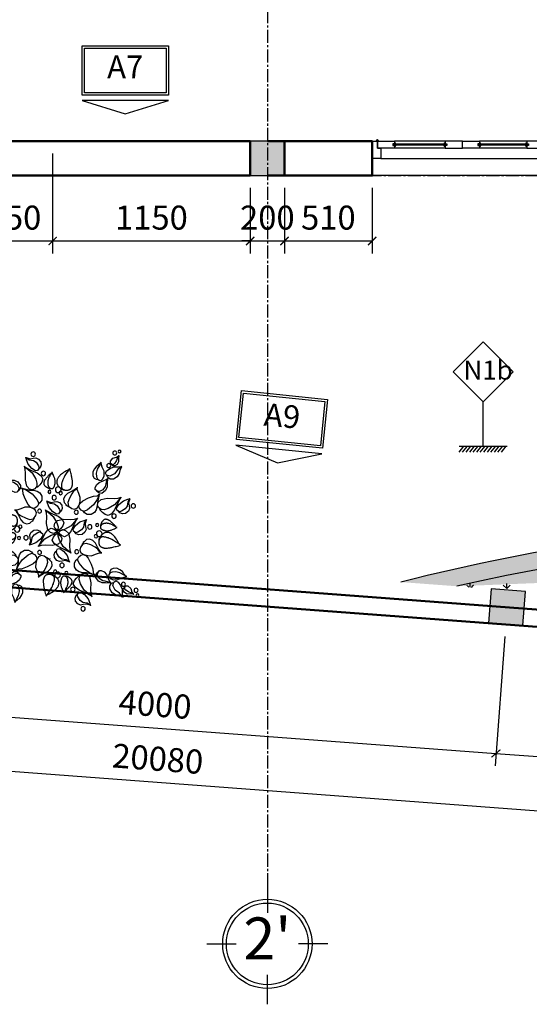
# Model space of a CAD drawing. Units: millimetres. Extents: x 28302 to 429490, y -42820 to 603413.
# Drawn here: x 234492 to 237459, y 549745 to 555483 of the extents above; entities that cross this region are included whole.
import ezdxf
from ezdxf.enums import TextEntityAlignment as Align

# ---------------------------------------------------------------- set-up
doc = ezdxf.new("R2010")
doc.units = ezdxf.units.MM
doc.linetypes.add('CENTER2', pattern=[28.575000000000003, 19.05, -3.175, 3.175, -3.175])
for name, color, linetype in [('02', 7, 'Continuous'), ('1', 1, 'Continuous'), ('1.5', 1, 'Continuous'), ('3..0', 7, 'Continuous'), ('cay', 96, 'Continuous'), ('cot', 1, 'Continuous'), ('DIM', 251, 'Continuous'), ('HATCH-0.05', 251, 'Continuous'), ('KH', 255, 'Continuous'), ('KH-CHUAN-1', 7, 'Continuous'), ('TREE1', 96, 'Continuous'), ('truc', 8, 'CENTER2')]:
    doc.layers.add(name, color=color, linetype=linetype)
doc.layers.add('3', color=41, linetype='Continuous', lineweight=25)
doc.layers.add('TUONG', color=6, linetype='Continuous', lineweight=50)
doc.styles.add('250', font='VHELVCN0.TTF', dxfattribs={"height": 250})
doc.styles.add('A', font='VHELVCB.TTF', dxfattribs={"height": 500})
doc.styles.add('txtdim', font='simplex.shx', dxfattribs={"width": 0.7})
doc.dimstyles.new('NHODIM-1-50', dxfattribs={"dimscale": 400, "dimtxt": 0.25, "dimasz": 0.12, "dimexe": 0.18, "dimexo": 0.18, "dimgap": 0.12, "dimtad": 1, "dimdec": 0, "dimtxsty": 'txtdim', "dimblk": 'ARCHTICK', "dimcen": 2.5, "dimclrd": 256, "dimclre": 256, "dimclrt": 3, "dimadec": 0, "dimazin": 0, "dimtfac": 1, "dimtdec": 0, "dimtix": 1, "dimtmove": 2, "dimatfit": 3, "dimldrblk": 'CLOSEDBLANK', "dimfxl": 1, "dimarcsym": 0})

# ---------------------------------------------------------------- blocks, each defined once
blk = doc.blocks.new('CS-2000')
at = {"color": 2}
for p, q in [((0, 2000), (-100, 2000)), ((-100, 2000), (-100, 1970)), ((-60, 1970), (-100, 1970)), ((-100, 1970), (-100, 1870)), ((-100, 1970), (-60, 1970)), ((-60, 1870), (-60, 1970)), ((-60, 1970), (-60, 1950)), ((0, 1950), (0, 2000)), ((-60, 1950), (0, 1950)), ((-100, 1870), (-85, 1870)), ((-85, 1870), (-85, 1880)), ((-85, 1880), (-75, 1880)), ((-75, 1880), (-75, 1870)), ((-75, 1870), (-60, 1870)), ((-100, 1475), (-100, 1575)), ((-100, 1575), (-85, 1575)), ((-85, 1575), (-85, 1565)), ((-85, 1565), (-75, 1565)), ((-75, 1575), (-60, 1575)), ((-75, 1565), (-75, 1575)), ((-60, 1575), (-60, 1475)), ((-60, 1475), (-100, 1475)), ((-60, 1475), (-100, 1475)), ((-100, 1475), (-100, 1375)), ((-60, 1375), (-60, 1475)), ((-85, 1375), (-85, 1385)), ((-85, 1385), (-75, 1385)), ((-75, 1385), (-75, 1375)), ((-100, 1375), (-85, 1375)), ((-75, 1375), (-60, 1375)), ((-100, 1000), (-100, 1100)), ((-100, 1100), (-85, 1100)), ((-85, 1100), (-85, 1090)), ((-75, 1100), (-60, 1100)), ((-75, 1090), (-75, 1100)), ((-60, 1100), (-60, 1000)), ((-85, 1090), (-75, 1090)), ((-60, 1000), (-100, 1000)), ((-100, 1000), (-100, 900)), ((-60, 1000), (-100, 1000)), ((-60, 900), (-60, 1000)), ((-100, 900), (-85, 900)), ((-85, 900), (-85, 910)), ((-85, 910), (-75, 910)), ((-75, 910), (-75, 900)), ((-75, 900), (-60, 900)), ((-100, 525), (-100, 625)), ((-100, 625), (-85, 625)), ((-85, 625), (-85, 615)), ((-85, 615), (-75, 615)), ((-75, 625), (-60, 625)), ((-75, 615), (-75, 625)), ((-60, 625), (-60, 525)), ((-60, 525), (-100, 525)), ((-100, 525), (-100, 425)), ((-60, 525), (-100, 525)), ((-60, 425), (-60, 525)), ((-100, 425), (-85, 425)), ((-85, 425), (-85, 435)), ((-85, 435), (-75, 435)), ((-75, 435), (-75, 425)), ((-75, 425), (-60, 425)), ((-100, 30), (-100, 130)), ((-100, 130), (-85, 130)), ((-85, 130), (-85, 120)), ((-85, 120), (-75, 120)), ((-75, 130), (-60, 130)), ((-75, 120), (-75, 130)), ((-60, 130), (-60, 30)), ((-60, 30), (-100, 30)), ((-100, 30), (-60, 30)), ((-100, 0), (-100, 30)), ((0, 0), (-100, 0)), ((-60, 30), (-60, 50)), ((-60, 50), (0, 50)), ((0, 50), (0, 0))]:
    blk.add_line(p, q, dxfattribs=at)
for p, q in [((0, 50), (0, 1950)), ((-100, 1575), (-100, 1870)), ((-82.5, 1565), (-82.5, 1880)), ((-80, 1565), (-80, 1880)), ((-77.5, 1565), (-77.5, 1880)), ((-60, 1575), (-60, 1870)), ((-82.5, 1090), (-82.5, 1385)), ((-80, 1090), (-80, 1385)), ((-77.5, 1090), (-77.5, 1385)), ((-100, 1100), (-100, 1375)), ((-60, 1100), (-60, 1375)), ((-100, 900), (-100, 625)), ((-82.5, 910), (-82.5, 615)), ((-80, 910), (-80, 615)), ((-77.5, 910), (-77.5, 615)), ((-60, 900), (-60, 625)), ((-100, 425), (-100, 130)), ((-82.5, 435), (-82.5, 120)), ((-80, 435), (-80, 120)), ((-77.5, 435), (-77.5, 120)), ((-60, 425), (-60, 130))]:
    blk.add_line(p, q)
for centre in [(-105, 1970), (-105, 30)]:
    blk.add_circle(centre, 5)
for centre, start, end in [((-82.97356416896218, 1870.924766213982), 186.4342288830806, 273.2897950868769), ((-77.02643583109602, 1870.924766213982), 266.7102049131231, 353.5657711169194), ((-82.97356416890398, 1574.075233786018), 86.71020491312306, 173.5657711169194), ((-77.02643583103782, 1574.075233786018), 6.434228883080573, 93.28979508687694), ((-82.97356416896218, 1375.924766213982), 186.4342288830806, 273.2897950868769), ((-77.02643583109602, 1375.924766213982), 266.7102049131231, 353.5657711169194), ((-82.97356416890398, 1099.075233786018), 86.71020491312306, 173.5657711169194), ((-77.02643583103782, 1099.075233786018), 6.434228883080573, 93.28979508687694), ((-82.97356416890398, 900.9247662139824), 186.4342288830806, 273.2897950868769), ((-77.02643583103782, 900.9247662139824), 266.7102049131231, 353.5657711169194), ((-82.97356416896218, 624.0752337860176), 86.71020491312306, 173.5657711169194), ((-77.02643583109602, 624.0752337860176), 6.434228883080573, 93.28979508687694), ((-82.97356416890398, 425.9247662139824), 186.4342288830806, 273.2897950868769), ((-77.02643583103782, 425.9247662139824), 266.7102049131231, 353.5657711169194), ((-82.97356416896218, 129.0752337860176), 86.71020491312306, 173.5657711169194), ((-77.02643583109602, 129.0752337860176), 6.434228883080573, 93.28979508687694)]:
    blk.add_arc(centre, 8.252229096188765, start, end, dxfattribs=at)
blk = doc.blocks.new('LA')
at = {"color": 0, "linetype": 'ByBlock'}
blk.add_line((-295.0303875762547, 279.7135472308073), (-290.326620872067, 275.0138039187223), dxfattribs=at)
for points in [[(-44.63157803973445, 350.1313490029715), (-70.54868558177986, 502.2726876552624), (-125.6232362515948, 599.384522255481), (-169.358781260853, 646.3215143595007), (-209.8546103675108, 667.3624682306254), (-260.069587183425, 659.2699562825728), (-289.2264106280709, 639.8475048009132), (-302.185274241383, 594.5285922804615), (-287.6065526767707, 536.2616606428346), (-216.3340421741668, 471.5207194473478), (-125.6232362515948, 421.3462997570459), (-75.40825943568052, 385.7388243800087), (-43.01172008843423, 350.1313490029715)], [(-47.87129394379008, 367.9352980951662), (-41.39186213713401, 476.3762266157428), (-30.05347616115614, 568.6325540468388), (-39.77200418583379, 641.4660071911057), (-70.54868558177986, 693.258929270145), (-119.1438044449387, 701.3514412181976), (-167.7389233095528, 696.495934049075), (-216.3340421741668, 680.3104873470729), (-232.5320020055005, 667.3624682306254)], [(81.71548313268431, 299.9569293133973), (78.47576723008387, 361.4608657299541), (102.7730168193739, 422.9652249531355), (97.91344296401803, 473.1392218368128), (68.75661951937218, 533.0246558639046), (46.07922788138239, 555.6841121237667), (2.343682872124191, 555.6841121237667), (-18.71447049914423, 529.787651084247), (-15.47475459654379, 463.4282074992952), (13.68206884810206, 382.5018196010788), (59.03747181011568, 329.0903951325745), (84.95519903528475, 298.3384269239323)], [(83.33534108398453, 308.0498640673468), (96.29358501271781, 367.9352980951662), (127.0702664086639, 401.9242710820108), (154.6078515865884, 435.913244069583), (159.4674254419442, 479.6132313946728), (140.029130021976, 529.787651084247), (102.7730168193739, 558.9211169034243), (59.03747181011568, 568.6325540468388), (28.26079041271441, 555.6841121237667)], [(-735.4955787022409, -31.20697014133475), (-740.906198325094, -12.28919051541743), (-745.7068156183159, 4.542279663604859), (-749.9317365910902, 19.49011158971553), (-753.6152672496901, 32.75697645398759), (-756.7917136047545, 44.54554545113206), (-759.4953816625566, 55.05848977367714), (-761.7605774322801, 64.49848061487864), (-763.6216069231086, 73.06818916726479), (-765.1092952533436, 80.94991994179873), (-766.240543980668, 88.24451071881776), (-767.0287737762483, 95.03243259782175), (-767.4874053097956, 101.3941566754002), (-767.6298592510211, 107.4101540503252), (-767.4695562681809, 113.1608958213692), (-767.0199170338965, 118.7268530865767), (-766.2943622149687, 124.1884969432649), (-765.302584385201, 129.6049386542509), (-764.0393637216694, 134.9498501327107), (-762.4957523040866, 140.175543456593), (-760.6628022121658, 145.2343307031188), (-758.5315655270751, 150.0785239509642), (-756.0930943285275, 154.660435275895), (-753.3384406962359, 158.9323767573151), (-750.2586567099133, 162.8466604717178), (-746.852251453085, 166.3670240373394), (-743.1475620230703, 169.502907237933), (-739.1803825210009, 172.275175397539), (-734.986507046553, 174.7046938409258), (-730.6017297023136, 176.8123278906787), (-726.0618445879591, 178.6189428715661), (-721.402645804621, 180.1454041076286), (-716.6599274519758, 181.4125769236343), (-711.8587952668822, 182.4393388891112), (-706.9816015247416, 183.236616560629), (-702.0000101395926, 183.8133487380619), (-696.8856850181983, 184.1784742241944), (-691.6102900760525, 184.3409318203558), (-686.1454892213733, 184.3096603286031), (-680.4629463681995, 184.0935985502656), (-674.5343254262043, 183.7016852866727), (-668.3641015647954, 183.1388858965001), (-662.0879949923183, 182.3942719663537), (-655.8745371739424, 181.4529416409132), (-649.8922595748372, 180.299993061948), (-644.3096936601723, 178.920524374138), (-639.2953708951172, 177.2996337214354), (-635.0178227477518, 175.4224192463371), (-631.6455806803351, 173.2739790927953)], [(-732.4411487695688, -55.62276363457931), (-733.2736169913478, -30.49302886616351), (-733.5169857711226, -8.661144166813756), (-733.2264349586258, 10.2230921412629), (-732.4571444021349, 26.50988173440419), (-731.2642939513826, 40.54942629040306), (-729.7030634546463, 52.69192748705245), (-727.8286327602036, 63.28758700141771), (-725.6961817177871, 72.68660651129176), (-723.3554221363665, 81.19398417142656), (-720.834193670591, 88.93390404441016), (-718.1548679372572, 95.98534667269996), (-715.3398165502513, 102.4272925972982), (-712.4114111263698, 108.338722357752), (-709.3920232809542, 113.7986164957911), (-706.3040246278906, 118.8859555524177), (-703.1697867854309, 123.6797200686342), (-700.0089474482156, 128.2447338704005), (-696.8302086411786, 132.5891939205976), (-693.6395384656425, 136.7071404685194), (-690.4429050287508, 140.5926137620045), (-687.2462764318261, 144.2396540488917), (-684.0556207820118, 147.6423015784749), (-680.8769061806306, 150.7945965993204), (-677.7161007333707, 153.6905793592668), (-674.5742001317485, 156.3267734050387), (-671.4323104236901, 158.7096354789028), (-668.2665652429496, 160.848105621284), (-665.0530982261917, 162.7511238718798), (-661.7680430071705, 164.4276302718426), (-658.3875332210955, 165.8865648601422), (-654.8877025060865, 167.1368676786587), (-651.2446844929873, 168.1874787670895), (-647.4450538758465, 169.0438612993094), (-643.5171495666073, 169.6975709873586), (-639.4997515316863, 170.1366866752724), (-635.4316397418661, 170.3492872092684), (-631.3515941635633, 170.3234514341093), (-627.2983947675602, 170.0472581952854), (-623.3108215188186, 169.5087863375593), (-619.4276543881206, 168.6961147056936), (-615.6866782557263, 167.5968254315594), (-612.1216976529031, 166.1965137845473), (-608.7655220233064, 164.4802783226114), (-605.6509608091364, 162.4332176015232), (-602.8108234555039, 160.0404301785093), (-600.2779194046088, 157.2870146086134), (-598.085058101562, 154.1580694497898), (-596.2650489885636, 150.6386932570822), (-594.8412561463119, 146.7224287396166), (-593.7992622051315, 142.4365952097505), (-593.1152044294795, 137.8169561324685), (-592.7652200867233, 132.8992749720273), (-592.7254464442303, 127.719315192684), (-592.9720207650025, 122.3128402586954), (-593.4810803164073, 116.7156136357735), (-594.2287623658121, 110.9633987867201), (-595.1961757842146, 105.0904694452984), (-596.3843158585878, 99.12514041893155), (-597.7991494839007, 93.09423678309395), (-599.446643553667, 87.02458361325989), (-601.3327649614002, 80.94300598563132), (-603.4634806035247, 74.87632897568255), (-605.8447573691883, 68.85137765961554), (-608.4825621562704, 62.894977112177), (-611.3873358169731, 57.02476270484476), (-614.5874150440723, 51.22161098656215), (-618.115610493398, 45.457208802276), (-622.0047328178698, 39.70324299547792), (-626.2875926718625, 33.93140041184233), (-630.9970007082957, 28.11336789486086), (-636.1657675815441, 22.22083228948031), (-641.8267039459824, 16.22548043919232), (-648.0618374445403, 10.06621312366769), (-655.1500636787314, 3.55078685638), (-663.419495237169, -3.545827914473193), (-673.1982447128321, -11.44866074069432), (-684.8144246928787, -20.38274117408582), (-698.5961477717428, -30.57309876645013), (-714.8715265365827, -42.24476306886208), (-733.9686735789219, -55.62276363457931)], [(-285.2921887047632, -27.79407795574662), (-322.8730171199932, 39.79700028534717), (-362.9598537817874, 107.3885013323379), (-380.4975737098648, 159.9593869428136), (-372.9814080268188, 210.0272594532216), (-340.4113567326494, 252.5848242450083), (-275.2706344597318, 270.108452781591), (-235.1844174839716, 270.108452781591)], [(-285.2921887047632, -47.82114239829389), (-285.2921887047632, -12.7738853251285), (-305.3352971933709, 27.28024356069363), (-307.8406857539012, 79.8511291711693), (-305.3352971933709, 152.4495020308168), (-292.8083543878092, 220.040580271183), (-252.7221374105939, 265.1015809696619), (-195.0975808207222, 270.108452781591), (-152.5059752844318, 255.0882601509729), (-124.9460814267441, 220.040580271183), (-124.9460814267441, 169.9731305673995), (-142.4844210394003, 109.8919372383025), (-167.5383066505237, 62.32750063458661), (-220.1514664318456, 19.7699358420723), (-267.7544687766858, -20.28419304302224), (-285.2921887047632, -50.32457830425847)], [(57.94790321437904, -132.9362719825949), (67.96945745941048, -45.31812929822627), (62.95868033689476, 54.81761572186224), (22.87246335967939, 167.4696946614349), (-14.70836505555053, 215.0341312651508), (-57.30059027933021, 217.5371443652184), (-94.88141869456013, 207.5238235465295), (-122.4406928662138, 177.4830154793963), (-127.4514699872743, 134.9258734935065), (-109.9137500606521, 84.85800098309846), (-57.30059027933021, -0.2571286004749709), (-7.192199372504547, -60.33832192884438), (37.90479472577135, -92.88214309677278), (47.92634897080279, -107.9023357273909), (55.44251465384878, -135.4397078885595)], [(65.46406889742502, -97.88901490870194), (93.02396275511273, -7.767013512471749), (120.5832369267664, 42.30043619131175), (135.6155682928584, 97.374757707752), (135.6155682928584, 147.44263021816), (108.0562941212047, 200.0135158286357), (52.93712609331851, 227.5508879898043), (2.829354872526892, 227.5508879898043), (-27.23592754569108, 215.0341312651508)], [(-534.6771903693952, -209.4176975963419), (-551.9300425564797, -182.5394037438455), (-566.152015282707, -158.3476366013711), (-577.6702080949253, -136.6270184913956), (-586.8117205458038, -117.1621717356684), (-593.9036521851012, -99.737718657394), (-599.2731025596659, -84.13828157832177), (-603.2471712221668, -70.14848282238381), (-606.1529577209076, -57.55294471060188), (-608.2702930370506, -46.14951492445107), (-609.6899338642761, -35.7889425755784), (-610.4553683305785, -26.33520213608426), (-610.6100845610417, -17.65226807443105), (-610.197570682205, -9.604114862719143), (-609.261314817697, -2.054716970866139), (-607.8448050969673, 5.131951131210371), (-605.9915296436448, 12.09191497141001), (-603.7389891143466, 18.93034224225994), (-601.1007342889134, 25.62896928170085), (-598.0843284772636, 32.13867458939058), (-594.6973349907712, 38.41033666571457), (-590.9473171378995, 44.39483401033067), (-586.8418382314776, 50.04304512362432), (-582.3884615785137, 55.30584850598098), (-577.5947504903816, 60.13412265705847), (-572.4610199549279, 64.49480500772916), (-566.9585916629803, 68.4190687115406), (-561.0515389832944, 71.95414585325489), (-554.7039352860811, 75.14726851690648), (-547.8798539400959, 78.04566878725745), (-540.5433683126394, 80.69657874834229), (-532.6585517739222, 83.14723048492306), (-524.189477691245, 85.44485608176183), (-515.1021111707014, 87.6102385587219), (-505.3699842560964, 89.5583646775267), (-494.9685207285729, 91.17777213718364), (-483.8731443692741, 92.35699863451737), (-472.0592789578877, 92.98458186780772), (-459.5023482755569, 92.94905953460693), (-446.1777761019694, 92.13896933392243), (-432.0609862197234, 90.44284896257886)], [(-530.8047755484513, -234.5670599625519), (-534.2900102704807, -185.0835313129719), (-536.1794621852387, -143.3949861708752), (-536.6924557930834, -108.5908137979059), (-536.0483155900074, -79.7604034549804), (-534.4663660720034, -55.99314440156013), (-532.1659317394297, -36.37842590001674), (-529.3663370897339, -20.00563720908394), (-526.2869066174535, -5.96416759040585), (-523.1129321467524, 6.519939186131523), (-519.8935747882861, 17.6740213162193), (-516.6439629794259, 27.58876248585148), (-513.3792251560881, 36.35484638174967), (-510.1144897512786, 44.06295669063547), (-506.8648852052793, 50.80377709777531), (-503.6455399496408, 56.66799128916318), (-500.4715824231898, 61.74628295297589), (-497.3499468696464, 66.1242976074791), (-494.2547907697663, 69.86752811021142), (-491.1520774106539, 73.03642914952798), (-488.0077700808688, 75.69145541596663), (-484.7878320704258, 77.89306159933767), (-481.4582266664293, 79.70170238945138), (-477.9849171603491, 81.17783247611806), (-474.3338668378346, 82.38190654914797), (-470.4811240060299, 83.3643037916263), (-466.4430770507824, 84.13510136192053), (-462.2461993692486, 84.69430091167305), (-457.9169643658606, 85.04190409252624), (-453.4818454392298, 85.17791255539487), (-448.9673159923332, 85.10232795264892), (-444.3998494252373, 84.81515193520318), (-439.8059191409193, 84.31638615542761), (-435.2082160761274, 83.60414257362572), (-430.6143013230685, 82.66897438765591), (-426.0279535106311, 81.49954510403768), (-421.4529512691588, 80.08451823074574), (-416.8930732289955, 78.41255727357202), (-412.3520980161193, 76.47232574049121), (-407.8338042623291, 74.25248713729525), (-403.3419705950582, 71.74170497268642), (-398.8866792112749, 68.93808914132387), (-394.5032265657137, 65.87753509842878), (-390.2332126797337, 62.60538468590676), (-386.1182375746939, 59.1669797471186), (-382.1999012748638, 55.60766212615272), (-378.5198037972368, 51.97277366491471), (-375.1195451675376, 48.30765620749298), (-372.0407254056699, 44.65765159724833), (-369.3148595144085, 41.05865542473475), (-366.9331224207344, 37.50877827437216), (-364.8766040344999, 33.99668447995646), (-363.1263942655569, 30.51103837310075), (-361.6635830223022, 27.04050428760092), (-360.4692602131327, 23.5737465550701), (-359.5245157479003, 20.09942950930417), (-358.8104395335467, 16.60621748264384), (-358.308752464065, 13.08151547304442), (-358.0036993569156, 9.50769113800925), (-357.8801560107895, 5.865852798473497), (-357.9229982272882, 2.137108779010305), (-358.1171018065579, -1.69743260017276), (-358.4473425487449, -5.656663015230151), (-358.8985962539955, -9.759474144499109), (-359.4557387239111, -14.02475766558928), (-360.118771367117, -18.47455414431897), (-360.948198046528, -23.14349969934119), (-362.0196482306274, -28.0693793375176), (-363.4087513922641, -33.28997806643747), (-365.1911369999216, -38.84308089223487), (-367.442434527904, -44.76647282177146), (-370.2382734432394, -51.09793886263651), (-373.6542832216874, -57.87526402169169), (-377.7531732304415, -65.12962117672578), (-382.5459724402681, -72.86573469287396), (-388.030789720644, -81.08171680619853), (-394.2057339439561, -89.7756797520342), (-401.068913976771, -98.94573576789844), (-408.6184386914756, -108.5899970883984), (-416.8524169560915, -118.7065759503239), (-425.7689576415505, -129.2935845897373), (-435.3806650551196, -140.3604696719922), (-445.7581252494056, -151.9620155737866), (-456.9864197148054, -164.164341104748), (-469.1506299431712, -177.0335650708657), (-482.3358374249001, -190.635806280312), (-496.627123650389, -205.0371835398037), (-512.1095701100348, -220.303815657513), (-528.8682582956899, -236.5018214401571)], [(362.1335545502443, -259.7079662035467), (336.2164470081989, -107.5666275512558), (281.141896338384, -10.45479295103723), (237.4063513291258, 36.4821991529825), (196.910522222468, 57.52315302410716), (146.6955454065537, 49.4306410760546), (117.5387219619079, 30.00818959439493), (104.5798583485957, -15.31072292605677), (119.1585799132081, -73.57765456368361), (190.4310904158119, -138.3185957591704), (281.141896338384, -188.4930154494723), (331.3568731542982, -224.1004908265095), (363.7534125015445, -259.7079662035467)], [(358.8938386461887, -241.904017111352), (365.3732704528447, -133.4630885907754), (376.7116564288226, -41.20676115967944), (366.993128404145, 31.62669198458752), (336.2164470081989, 83.4196140636268), (287.62132814504, 91.51212601167936), (239.026209280426, 86.65661884255678), (190.4310904158119, 70.4711721405547), (174.2331305844782, 57.52315302410716)], [(43.02649555670359, -394.0457785702674), (77.0428928567053, -327.6859121786911), (101.3401424459953, -285.6044272430663), (109.4394322039516, -224.1004908265095), (83.52232466336136, -160.9780520197601), (38.16692170134775, -141.555600538828), (-3.948765355155047, -149.6481124868806)], [(488.4806157226631, -309.882385893121), (485.2408998200626, -248.3784494765641), (509.5381494093526, -186.8740902533827), (504.6785755539968, -136.7000933697054), (475.5217521093509, -76.8146593426136), (452.8443604713611, -54.15520308275154), (409.1088154621029, -54.15520308275154), (388.0506620908345, -80.05166412227118), (391.290377993435, -146.411107707223), (420.4472014380808, -227.3374956054395), (465.8026044000944, -280.7489200739437), (491.7203316252635, -311.5008882825859)], [(490.1004736739633, -301.7894511391714), (503.0587176026966, -241.904017111352), (533.8353989986426, -207.9150441245074), (561.3729841765671, -173.9260711369352), (566.232558031923, -130.2260838118455), (546.7942626119548, -80.05166412227118), (509.5381494093526, -50.91819830309396), (465.8026044000944, -41.20676115967944), (435.0259230026932, -54.15520308275154)], [(43.02649555670359, -400.5197881281274), (44.64635350800381, -361.6753079721602), (59.22445538803731, -314.7378930615159), (72.18331900134945, -277.5119152950138), (68.94360309729382, -212.7709740995269), (38.16692170134775, -167.4520615783476), (4.150524402801238, -152.8851172658105), (-34.72544675255631, -156.1225448513651), (-49.30416831716866, -178.7815783053302), (-54.16374217106932, -227.3374956054395), (-37.96516265515675, -279.1304176844787), (0.9108084987456095, -332.5418421537106), (31.68748989469168, -371.3863223096778), (44.64635350800381, -402.13829051832)], [(-167.5519397316311, -546.1871172225583), (-182.1300416102094, -500.868204701379), (-199.9484790788774, -463.6422269348768), (-204.8080529342333, -416.7052348308571), (-198.3286211275772, -364.9123127510902), (-169.1717976829314, -319.5934002306385), (-136.7752583356851, -300.1713715556034), (-99.51914513308293, -300.1713715556034), (-76.8411338090591, -309.882385893121)], [(-169.1717976829314, -559.1351363390058), (-165.9320817803309, -517.0536514033811), (-164.3122238275755, -440.9827706742872), (-146.4937863603627, -379.4788342577303), (-114.0972470116612, -334.1603445431756), (-86.5602815197708, -314.7378930615159), (-55.78360012382473, -311.5008882825859), (-25.00629904184461, -322.8304050095685), (-15.28777101716696, -358.4383031932302), (-23.38706077512325, -408.61230007618), (-59.02331602642516, -466.8792317138068), (-114.0972470116612, -505.7241346763985), (-156.2129340696192, -544.5686148323657), (-167.5519397316311, -559.1351363390058)], [(132.1162041559073, -664.339482887277), (106.1990966153171, -591.50602974301), (96.47994890460541, -513.8166466244511), (54.36426184810261, -447.4572030387717), (4.149285030733154, -431.2717563367696), (-26.62739636521292, -450.6942078184293), (-29.86711226781335, -492.7756927533264), (-2.32952708988887, -546.1871172225583), (31.68687021011283, -597.9800393015976), (96.47994890460541, -635.2060170680998), (136.9757780112632, -667.576487666207)], [(133.7360621072075, -657.8654733286894), (138.5956359625634, -597.9800393015976), (154.7942154799312, -554.2796291698833), (156.4140734312314, -492.7756927533264), (122.3970564466508, -434.5087611156996), (83.52108529129328, -408.61230007618), (36.54644406401349, -413.4678072453025), (9.008858886089001, -432.8902587262346)], [(12.24857479014463, -787.3473557203906), (10.62871683884441, -748.5028755644234), (18.7280065968007, -703.1839630432441), (18.7280065968007, -653.0099661595668), (7.389000934788783, -620.6394955621872), (-7.189100945244718, -614.1650631969751), (-37.96640202576964, -617.4020679766327), (-55.78421980840358, -646.5355337950823), (-44.44521414784685, -703.1839630432441), (-3.949385041189089, -746.8843731742309), (9.008858886089001, -776.0178389934081), (12.24857479014463, -788.9658581098556)], [(10.62871683884441, -784.1103509414606), (30.06701225735742, -742.0288660058359), (57.60397775070305, -698.3284558741216), (59.22383570200327, -653.0099661595668), (41.40539823479048, -620.6394955621872), (13.86843274144485, -606.0725512496501), (-13.66853275190078, -614.1650631969751)]]:
    blk.add_lwpolyline(points, dxfattribs=at)
for centre, radius in [((-106.8799601003338, 284.4132843168554), 30.10305970794682), ((182.5114815657071, 372.5815775208175), 33.89922460600489), ((-614.8861068789774, 223.3166772948098), 23.50593459648699), ((-516.1071356947577, 129.321898219081), 43.34515887408209), ((-459.6620093035672, 152.8205961013955), 26.59711893308454), ((415.2374682764712, 44.72659954148548), 33.89922974438886), ((589.2766141556858, -237.2577376857007), 33.89922460600489), ((-41.0273095572411, -575.6389386228475), 30.1087182852379), ((-59.8423486016618, -787.1271884305825), 30.10871105364336), ((-8.100988916114147, -843.52405836658), 21.03226467421147)]:
    blk.add_circle(centre, radius, dxfattribs=at)
blk = doc.blocks.new('TRUCCHUAN')
at = {"color": 7}
for p, q in [((0, 0), (0, -244.3636363101978)), ((-502.6909091272682, -502.6909089809487), (-258.3272727459553, -502.6909089809487)), ((502.6909091272682, -502.6909089809487), (258.3272727459553, -502.6909089809487)), ((0, -1005.381817961912), (0, -761.0181816517288))]:
    blk.add_line(p, q, dxfattribs=at)
at = {"color": 253}
blk.add_circle((0, -502.6909089809487), 371.4964004225844, dxfattribs=at)
at = {"color": 7}
blk.add_circle((0, -502.6909089809487), 340.0439173584244, dxfattribs=at)
at = {"color": 6, "style": 'A'}
blk.add_attdef('AB', text='', height=290.9090908454593, dxfattribs=at).set_placement((-1.746229827404022e-10, -502.6909089809487), align=Align.MIDDLE)
blk = doc.blocks.new('_ArchTick')
at = {"color": 0, "const_width": 0.15}
blk.add_lwpolyline([(-0.5, -0.5), (0.5, 0.5)], dxfattribs=at)
blk = doc.blocks.new('*D211')
at = {"layer": 'Defpoints', "color": 0, "linetype": 'ByBlock'}
for p in [(225327.0730972614, 552504.829615987), (245350.8601359806, 551003.3794409807), (245297.3253179174, 550289.4231513212)]:
    blk.add_point(p, dxfattribs=at)
at = {"layer": 'DIM', "linetype": 'ByBlock', "lineweight": -2}
for p, q in [((225321.6894113749, 552433.031176406), (225268.1545933116, 551719.0748867465)), ((225273.5382791981, 551790.8733263275), (245297.3253179174, 550289.4231513212)), ((245345.4764500942, 550931.5810013997), (245291.9416320309, 550217.6247117402))]:
    blk.add_line(p, q, dxfattribs=at)
at = {"layer": 'DIM', "linetype": 'ByBlock', "lineweight": -2, "xscale": 48, "yscale": 48, "zscale": 48}
for p, rotation in [((225273.5382791981, 551790.8733263275), 175.7117966108921), ((245297.3253179174, 550289.4231513212), 355.7117966108921)]:
    blk.add_blockref('_ArchTick', p, dxfattribs=dict(at, rotation=rotation))
at = {"layer": 'DIM', "color": 3, "linetype": 'ByBlock', "insert": (235294.2550615383, 551157.8179036933), "char_height": 140, "attachment_point": 5, "rotation": 355.7117966108921, "style": 'txtdim'}
blk.add_mtext('20080', dxfattribs=at)
blk = doc.blocks.new('_ClosedBlank')
at = {"color": 0, "linetype": 'ByBlock', "lineweight": -2}
for p, q in [((-1, 0.1666666666666667), (0, 0)), ((-1, 0.1666666666666667), (-1, -0.1666666666666667)), ((0, 0), (-1, -0.1666666666666667))]:
    blk.add_line(p, q, dxfattribs=at)
blk = doc.blocks.new('*D309')
at = {"layer": 'Defpoints', "color": 0, "linetype": 'ByBlock'}
for p in [(234233.4350127855, 554774.7340426453), (234683.4350127855, 554774.7340426453), (234683.4350127855, 554193.2939098015)]:
    blk.add_point(p, dxfattribs=at)
at = {"layer": 'DIM', "linetype": 'ByBlock', "lineweight": -2}
for p, q in [((234233.4350127855, 554702.7340426453), (234233.4350127855, 554121.2939098015)), ((234683.4350127855, 554702.7340426453), (234683.4350127855, 554121.2939098015)), ((234233.4350127855, 554193.2939098015), (234683.4350127855, 554193.2939098015))]:
    blk.add_line(p, q, dxfattribs=at)
at = {"layer": 'DIM', "linetype": 'ByBlock', "lineweight": -2, "xscale": 48, "yscale": 48, "zscale": 48, "rotation": 180}
blk.add_blockref('_ArchTick', (234233.4350127855, 554193.2939098015), dxfattribs=at)
at = {"layer": 'DIM', "linetype": 'ByBlock', "lineweight": -2, "xscale": 48, "yscale": 48, "zscale": 48}
blk.add_blockref('_ArchTick', (234683.4350127855, 554193.2939098015), dxfattribs=at)
at = {"layer": 'DIM', "color": 3, "linetype": 'ByBlock', "insert": (234458.4350127855, 554311.2939098015), "char_height": 140, "attachment_point": 5, "style": 'txtdim'}
blk.add_mtext('450', dxfattribs=at)
blk = doc.blocks.new('*D310')
at = {"layer": 'Defpoints', "color": 0, "linetype": 'ByBlock'}
for p in [(234683.4350127855, 554774.7340426453), (235833.4350127855, 554574.7340426453), (235833.4350127855, 554193.2939098015)]:
    blk.add_point(p, dxfattribs=at)
at = {"layer": 'DIM', "linetype": 'ByBlock', "lineweight": -2}
for p, q in [((234683.4350127855, 554702.7340426453), (234683.4350127855, 554121.2939098015)), ((235833.4350127855, 554502.7340426453), (235833.4350127855, 554121.2939098015)), ((234683.4350127855, 554193.2939098015), (235833.4350127855, 554193.2939098015))]:
    blk.add_line(p, q, dxfattribs=at)
at = {"layer": 'DIM', "linetype": 'ByBlock', "lineweight": -2, "xscale": 48, "yscale": 48, "zscale": 48, "rotation": 180}
blk.add_blockref('_ArchTick', (234683.4350127855, 554193.2939098015), dxfattribs=at)
at = {"layer": 'DIM', "linetype": 'ByBlock', "lineweight": -2, "xscale": 48, "yscale": 48, "zscale": 48}
blk.add_blockref('_ArchTick', (235833.4350127855, 554193.2939098015), dxfattribs=at)
at = {"layer": 'DIM', "color": 3, "linetype": 'ByBlock', "insert": (235258.4350127855, 554311.2939098015), "char_height": 140, "attachment_point": 5, "style": 'txtdim'}
blk.add_mtext('1150', dxfattribs=at)
blk = doc.blocks.new('*D311')
at = {"layer": 'Defpoints', "color": 0, "linetype": 'ByBlock'}
for p in [(235833.4350127855, 554574.7340426453), (236033.4350127855, 554574.7340426453), (236033.4350127855, 554193.2939098015)]:
    blk.add_point(p, dxfattribs=at)
at = {"layer": 'DIM', "linetype": 'ByBlock', "lineweight": -2}
for p, q in [((235833.4350127855, 554502.7340426453), (235833.4350127855, 554121.2939098015)), ((236033.4350127855, 554502.7340426453), (236033.4350127855, 554121.2939098015)), ((235833.4350127855, 554193.2939098015), (235785.4350127855, 554193.2939098015)), ((235833.4350127855, 554193.2939098015), (236033.4350127855, 554193.2939098015)), ((236033.4350127855, 554193.2939098015), (236081.4350127855, 554193.2939098015))]:
    blk.add_line(p, q, dxfattribs=at)
at = {"layer": 'DIM', "linetype": 'ByBlock', "lineweight": -2, "xscale": 48, "yscale": 48, "zscale": 48}
blk.add_blockref('_ArchTick', (235833.4350127855, 554193.2939098015), dxfattribs=at)
at = {"layer": 'DIM', "linetype": 'ByBlock', "lineweight": -2, "xscale": 48, "yscale": 48, "zscale": 48, "rotation": 180}
blk.add_blockref('_ArchTick', (236033.4350127855, 554193.2939098015), dxfattribs=at)
at = {"layer": 'DIM', "color": 3, "linetype": 'ByBlock', "insert": (235933.4350127855, 554311.2939098015), "char_height": 140, "attachment_point": 5, "style": 'txtdim'}
blk.add_mtext('200', dxfattribs=at)
blk = doc.blocks.new('*D312')
at = {"layer": 'Defpoints', "color": 0, "linetype": 'ByBlock'}
for p in [(236033.4350127855, 554574.7340426453), (236543.9080177469, 554574.7340426453), (236543.9080177469, 554193.2939098015)]:
    blk.add_point(p, dxfattribs=at)
at = {"layer": 'DIM', "linetype": 'ByBlock', "lineweight": -2}
for p, q in [((236033.4350127855, 554502.7340426453), (236033.4350127855, 554121.2939098015)), ((236543.9080177469, 554502.7340426453), (236543.9080177469, 554121.2939098015)), ((236033.4350127855, 554193.2939098015), (236543.9080177469, 554193.2939098015))]:
    blk.add_line(p, q, dxfattribs=at)
at = {"layer": 'DIM', "linetype": 'ByBlock', "lineweight": -2, "xscale": 48, "yscale": 48, "zscale": 48, "rotation": 180}
blk.add_blockref('_ArchTick', (236033.4350127855, 554193.2939098015), dxfattribs=at)
at = {"layer": 'DIM', "linetype": 'ByBlock', "lineweight": -2, "xscale": 48, "yscale": 48, "zscale": 48}
blk.add_blockref('_ArchTick', (236543.9080177469, 554193.2939098015), dxfattribs=at)
at = {"layer": 'DIM', "color": 3, "linetype": 'ByBlock', "insert": (236288.6715152662, 554311.2939098015), "char_height": 140, "attachment_point": 5, "style": 'txtdim'}
blk.add_mtext('510', dxfattribs=at)
blk = doc.blocks.new('*D347')
at = {"layer": 'Defpoints', "color": 0, "linetype": 'ByBlock'}
for p in [(233332.0564671007, 552258.6707798406), (237320.8586660491, 551959.5771194814), (237264.4359265833, 551207.1066507687)]:
    blk.add_point(p, dxfattribs=at)
at = {"layer": 'DIM', "linetype": 'ByBlock', "lineweight": -2}
for p, q in [((233326.6727812035, 552186.8723402603), (233270.2500417826, 551434.4018721452)), ((237315.4749801519, 551887.7786799012), (237259.0522406861, 551135.3082111884)), ((233275.6337276798, 551506.2003117255), (237264.4359265833, 551207.1066507687))]:
    blk.add_line(p, q, dxfattribs=at)
at = {"layer": 'DIM', "linetype": 'ByBlock', "lineweight": -2, "xscale": 48, "yscale": 48, "zscale": 48}
for p, rotation in [((233275.6337276798, 551506.2003117255), 175.7117966023176), ((237264.4359265833, 551207.1066507687), 355.7117966023176)]:
    blk.add_blockref('_ArchTick', p, dxfattribs=dict(at, rotation=rotation))
at = {"layer": 'DIM', "color": 3, "linetype": 'ByBlock', "insert": (235278.8580901297, 551474.3231461148), "char_height": 140, "attachment_point": 5, "rotation": 355.71179660231763, "style": 'txtdim'}
blk.add_mtext('4000', dxfattribs=at)
blk = doc.blocks.new('*D348')
at = {"layer": 'Defpoints', "color": 0, "linetype": 'ByBlock'}
for p in [(237320.8586660491, 551959.5771194814), (241309.6608649974, 551660.4834591219), (241253.2381255316, 550908.0129904086)]:
    blk.add_point(p, dxfattribs=at)
at = {"layer": 'DIM', "linetype": 'ByBlock', "lineweight": -2}
for p, q in [((237315.4749801519, 551887.7786799012), (237259.0522407308, 551135.3082117849)), ((241304.2771791002, 551588.6850195415), (241247.8544396344, 550836.2145508282)), ((237264.4359266281, 551207.1066513653), (241253.2381255316, 550908.0129904086))]:
    blk.add_line(p, q, dxfattribs=at)
at = {"layer": 'DIM', "linetype": 'ByBlock', "lineweight": -2, "xscale": 48, "yscale": 48, "zscale": 48}
for p, rotation in [((237264.4359266281, 551207.1066513653), 175.7117966023176), ((241253.2381255316, 550908.0129904086), 355.7117966023176)]:
    blk.add_blockref('_ArchTick', p, dxfattribs=dict(at, rotation=rotation))
at = {"layer": 'DIM', "color": 3, "linetype": 'ByBlock', "insert": (239267.660289078, 551175.2294857545), "char_height": 140, "attachment_point": 5, "rotation": 355.71179660231763, "style": 'txtdim'}
blk.add_mtext('4000', dxfattribs=at)
blk = doc.blocks.new('A$C7F3B394F')
blk.add_lwpolyline([(-0.0001775750424712896, 57.65012496407144), (186.5883429977112, -0.0005688883829861879), (373.1768635704648, 57.65012496407144)], close=True)
blk.add_solid([(-0.0001775750424712896, 57.65012496407144), (186.5883429977112, -0.0005688883829861879), (373.1768635704648, 57.65012496407144), (-0.0001775750424712896, 57.65012496407144)])
at = {"layer": '3..0'}
blk.add_lwpolyline([(9.999822424957529, 283.8331297753612), (363.1768635704648, 283.8331297753612), (363.1768635704648, 91.57109724543989), (9.999822424957529, 91.57109724543989)], close=True, dxfattribs=at)
at = {"layer": 'KH-CHUAN-1', "color": 147}
blk.add_lwpolyline([(-0.0001775750424712896, 293.8331297753612), (373.1768635704648, 293.8331297753612), (373.1768635704648, 81.57109724543989), (-0.0001775750424712896, 81.57109724543989)], close=True, dxfattribs=at)
at = {"style": 'A', "text_generation_flag": 6}
blk.add_attdef('MD-1', text='', height=97.9999999771826, rotation=180, dxfattribs=at).set_placement((186.011111555621, 190.7601251446176), align=Align.MIDDLE)

msp = doc.modelspace()

# ---------------------------------------------------------------- hatches: boundary and pattern name
at = {"layer": 'HATCH-0.05', "linetype": 'ByBlock'}
h = msp.add_hatch(dxfattribs=at)
h.set_pattern_fill('GRAVL1', color=256, scale=300, style=0, pattern_type=2)
h.set_pattern_definition([(228.0128, (206041.2891552204, 508026.5833431379), (-2399.999469647449, -2700.000402482174), [40.3608, -3995.7264]), (184.9697, (206014.2891552204, 507996.5833431379), (3600.000315455291, 299.9973921021156), [69.26039999999999, -6856.7775]), (132.5104, (205945.2891552204, 507990.5833431379), (2999.997215504044, -3300.002602161359), [48.8364, -4834.809600000001]), (267.2737, (205828.2891552204, 507915.5833431379), (299.9988053181571, 6000.00008849204), [63.0714, -6244.0674]), (292.8337, (205825.2891552204, 507852.5833431379), (-1500.002971631142, 3599.998923533333), [61.8465, -6122.811900000001]), (357.2737, (205849.2891552204, 507795.5833431379), (-6000.00008849204, 299.9988053181575), [63.0714, -6244.0674]), (37.6942, (205912.2891552204, 507792.5833431379), (-3900.002203685392, -2999.997121548159), [83.4087, -8257.4547]), (72.2553, (205978.2891552204, 507843.5833431379), (2100.003228811623, 6599.998869371756), [78.7464, -7795.8963]), (121.4296, (206002.2891552204, 507918.5833431379), (-2400.002470252909, 3899.99851094777), [63.285, -6265.2219]), (175.2364, (205969.2891552204, 507972.5833431379), (3300.000283895875, -299.9974597983781), [72.24959999999989, -3540.228899999996]), (222.3974, (205897.2891552204, 507978.5833431379), (-3600.00220532197, -3299.997624604236), [93.4344, -9250.0125]), (138.8141, (206125.2891552204, 507912.5833431379), (-2100.000884041714, 1799.999194002827), [31.8903, -3157.1532]), (171.4692, (206101.2891552204, 507933.5833431379), (3899.999485444538, -600.002373011937), [60.67109999999995, -6006.453299999993]), (225, (206041.2891552204, 507942.5833431379), (-3.33066907387547e-14, -300.0000928346857), [42.4263, -381.8376]), (203.1986, (206020.2891552204, 507978.5833431379), (1499.999919200123, 600.0003975794561), [22.8474, -2261.8845]), (291.8014, (205999.2891552204, 507969.5833431379), (-299.9999731501946, 900.000081903231), [32.3109, -1583.2386]), (30.9638, (206011.2891552204, 507939.5833431379), (899.9994066863993, 600.0007450622198), [52.47869999999995, -1696.806899999998]), (161.5651, (206056.2891552204, 507966.5833431379), (600.0001303778886, -299.9995209668123), [37.94730000000001, -910.7361]), (16.38950000000001, (205825.2891552204, 507969.5833431379), (3000.000659523588, 899.9978129453912), [53.16, -5262.8535]), (70.3462, (205876.2891552204, 507984.5833431379), (-1199.998574211524, -3300.000640681867), [44.59829999999999, -4415.2224]), (293.1986, (206056.2891552204, 508026.5833431379), (-600.0003975794561, 1499.999919200123), [45.69450000000001, -2239.0374]), (343.6105, (206074.2891552204, 507984.5833431379), (-3000.000659523587, 899.9978129453921), [53.15999999999994, -5262.853499999993]), (339.444, (205825.2891552204, 507783.5833431379), (-1500.000553362727, 599.9987989264753), [51.264, -2511.9372]), (294.7751, (205873.2891552204, 507765.5833431379), (-1499.997656773551, 3300.001026551735), [42.95339999999995, -4252.392899999993]), (66.80140000000002, (206059.2891552204, 507726.5833431379), (600.0003975794564, 1499.999919200123), [45.69450000000001, -2239.0374]), (17.35400000000001, (206077.2891552204, 507768.5833431379), (-3900.00060572905, -1199.998350677736), [50.28929999999999, -4978.627199999998]), (69.444, (205912.2891552204, 507726.5833431379), (-599.9987989264761, -1500.000553362727), [25.632, -2537.5692]), (101.3098999999999, (206041.2891552204, 507726.5833431379), (-299.9992896484816, 1200.000225669286), [15.29699999999999, -1514.408699999999]), (165.9638, (206038.2891552204, 507741.5833431379), (900.0001637969219, -299.9994172083737), [61.8465, -1175.085]), (186.009, (205978.2891552204, 507756.5833431379), (2999.999925271812, 299.9997952445524), [57.315, -5674.1769]), (303.6901, (206011.2891552204, 507912.5833431379), (-300.0004003521572, 599.9998673313481), [43.2666, -1038.3987]), (353.1572, (206035.2891552204, 507876.5833431379), (5099.999809643565, -600.0023993774283), [75.5382, -7478.2689]), (60.94540000000001, (206110.2891552204, 507867.5833431379), (-1200.000008159784, -2100.000115370906), [30.8868, -3057.8022]), (90, (206125.2891552204, 507894.5833431379), (-299.9999999999999, 300), [18, -282]), (120.2564, (205972.2891552204, 507765.5833431379), (1199.998466040808, -2100.00073675642), [41.6772, -4126.056]), (48.01279999999999, (205951.2891552204, 507801.5833431379), (2399.999469647448, 2700.000402482175), [80.7216, -3955.3656]), (0, (206005.2891552204, 507861.5833431379), (300, 300), [78, -222]), (325.3048, (206083.2891552204, 507861.5833431379), (-2999.998277696258, 2100.002582878337), [47.4342, -4695.982199999999]), (254.0546, (206122.2891552204, 507834.5833431379), (-299.9999667889143, -1200.000037995645), [43.68060000000001, -2140.3524]), (207.646, (206110.2891552204, 507792.5833431379), (-5699.998742153877, -3000.002313950754), [71.1195, -7040.842199999999]), (175.4261, (206047.2891552204, 507759.5833431379), (-3900.00016749364, 299.9984403483252), [75.23969999999989, -7448.722199999992])])
edge = h.paths.add_edge_path()
edge.add_arc((246688.1796624369, 552241.9204055623), 2562.579495680713, 126.9969564415279, 152.6566453152488)
edge.add_arc((246688.1796624369, 552241.9204055623), 2462.579495680713, 128.7312118516775, 153.0169934475072)
edge.add_line((245146.0895399672, 554288.5693070262), (245147.4232067128, 554162.953283128))
edge.add_arc((242062.8276261573, 555789.114756061), 3337.036567440319, 264.2936625109699, 314.7443637315851)
edge.add_arc((242062.8276261573, 555789.114756061), 3437.036567440319, 264.2936625109699, 315.0116540194966)
edge.add_arc((239885.7508944466, 539642.1945641906), 12858.47576232186, 81.81330194913278, 102.7991544766525)
edge.add_arc((239885.7508944466, 539642.1945641906), 12958.47576232186, 81.81330194913278, 104.1832630928404)
edge.add_line((237037.1599470775, 552181.1709396681), (236710.6109095828, 552205.6566729884))
at = {"layer": 'TREE1', "linetype": 'ByBlock'}
h = msp.add_hatch(dxfattribs=at)
h.set_pattern_fill('GRASS', color=256, scale=150, style=0)
h.set_pattern_definition([(90, (205825.2891552204, 507726.5833431379), (-106.06601715, 106.06601715), [28.125, -184.00703445]), (45, (205825.2891552204, 507726.5833431379), (-106.0660171779821, 106.0660171779821), [28.125, -121.875]), (135, (205825.2891552204, 507726.5833431379), (-106.0660171779821, -106.0660171779821), [28.125, -121.875])])
edge = h.paths.add_edge_path()
edge.add_line((245147.4232067119, 554162.953283128), (245174.9422912577, 551570.9729435944))
edge.add_line((245174.9422912577, 551570.9729435944), (237021.4081670863, 552182.3520605409))
edge.add_arc((242062.8276261573, 555789.114756061), 3437.036567440319, 264.2936625109699, 315.0116540194966)
edge.add_arc((246688.1796624369, 552241.9204055623), 2462.579495680713, 128.7312118516775, 153.0169934475072)
edge.add_arc((239885.7508944466, 539642.1945641906), 12858.47576232186, 81.81330194913278, 102.7991544766525)

# ---------------------------------------------------------------- linework, layer by layer
msp.add_line((237190.0561439598, 552996.6968152241), (237190.0561439598, 553256.067205477))
at = {"layer": '02', "ltscale": 5}
for p, q in [((237076.0503706986, 552996.6968152241), (237047.9203989625, 552963.4513947725)), ((237050.1279130278, 552996.6968152241), (237329.9843748927, 552996.6968152241)), ((237096.6143932731, 552996.6968152241), (237068.484421538, 552963.4513947725)), ((237117.1784158468, 552996.6968152241), (237089.0484441116, 552963.4513947725)), ((237137.7424384223, 552996.6968152241), (237109.6124666871, 552963.4513947725)), ((237158.3064609969, 552996.6968152241), (237130.1764892607, 552963.4513947725)), ((237178.8704835714, 552996.6968152241), (237150.7405118353, 552963.4513947725)), ((237199.434506146, 552996.6968152241), (237171.3045344108, 552963.4513947725)), ((237219.9985287215, 552996.6968152241), (237191.8685569854, 552963.4513947725)), ((237240.5625512952, 552996.6968152241), (237212.43257956, 552963.4513947725)), ((237261.1265738697, 552996.6968152241), (237232.9966021336, 552963.4513947725)), ((237281.6905964452, 552996.6968152241), (237253.5606247101, 552963.4513947725)), ((237302.2546190198, 552996.6968152241), (237274.1246472837, 552963.4513947725)), ((237322.8186415944, 552996.6968152241), (237294.6886698583, 552963.4513947725))]:
    msp.add_line(p, q, dxfattribs=at)
msp.add_lwpolyline([(237190.0561439598, 553256.067205477), (237364.5476616917, 553430.5587232092), (237190.0561439598, 553605.0502409412), (237015.5646262269, 553430.5587232092)], close=True, dxfattribs=at)
at = {"layer": '1', "linetype": 'ByBlock'}
msp.add_line((238543.9080177469, 554574.7340426453), (236543.9080177469, 554574.7340426453), dxfattribs=at)
at = {"layer": '3', "linetype": 'ByBlock'}
for radius, end in [(12958.47576232186, 104.1832630839872), (12858.47576232186, 102.7991544617133)]:
    msp.add_arc((239885.7508944466, 539642.1945641906), radius, 81.81330194851384, end, dxfattribs=at)
at = {"layer": 'cot', "linetype": 'ByBlock'}
for points in [[(235833.4350127855, 554574.7340426453), (236033.4350127855, 554574.7340426453), (236033.4350127855, 554774.7340426453), (235833.4350127855, 554774.7340426453)], [(237221.1386110752, 551967.0544609905), (237420.578721022, 551952.0997779726), (237435.5334040408, 552151.5398879199), (237236.0932940932, 552166.4945709379)]]:
    msp.add_lwpolyline(points, close=True, dxfattribs=at)
for points in [[(235833.4350127855, 554774.7340426453), (236033.4350127855, 554774.7340426453), (235833.4350127855, 554574.7340426453), (236033.4350127855, 554574.7340426453)], [(237236.0932940932, 552166.4945709379), (237435.5334040408, 552151.5398879199), (237221.1386110752, 551967.0544609905), (237420.5787210229, 551952.0997779726)]]:
    msp.add_solid(points, dxfattribs=at)
at = {"layer": 'truc', "ltscale": 4}
for p, q in [((235933.4350127855, 563424.8022263356), (235933.4350127855, 550448.9130395239)), ((223035.0749820767, 554574.7340426453), (247104.4956622811, 554574.7340426453))]:
    msp.add_line(p, q, dxfattribs=at)
at = {"layer": 'TUONG', "linetype": 'ByBlock'}
msp.add_line((225451.5626279514, 552949.6168431629), (245276.0931348668, 551463.1075858746), dxfattribs=at)
for points in [[(243333.4350127855, 562074.7340426453), (245263.4350127855, 562074.7340426452), (245377.2439784759, 551355.2422281547), (225353.4569397566, 552856.692403161), (225239.6918323252, 558375.4844402737)], [(234233.4350127855, 554774.7340426453), (235833.4350127864, 554774.7340426453), (235833.4350127855, 554574.7340426453), (234233.4350127855, 554574.7340426453)], [(235933.4350127855, 554574.7340426453), (236033.4350127855, 554574.7340426453), (236033.4350127855, 554774.7340426453), (235933.4350127855, 554774.7340426453)]]:
    msp.add_lwpolyline(points, dxfattribs=at)
for points in [[(236033.4350127855, 554574.7340426453), (236543.9080177469, 554574.7340426453), (236543.9080177469, 554774.7340426453), (236033.4350127855, 554774.7340426453)], [(235933.4350127855, 554674.7340426453), (235933.4350127855, 554674.7340426453)]]:
    msp.add_lwpolyline(points, close=True, dxfattribs=at)

# ---------------------------------------------------------------- block references
ref = msp.add_blockref('TRUCCHUAN', (235933.4350127855, 550448.9130395239), dxfattribs=dict(xscale=0.7000000001862645, yscale=0.6999999999534339, zscale=0.7))
ref.add_attrib('AB', "2'", dxfattribs={"color": 6, "height": 245, "style": 'A'}).set_placement((235933.4350127855, 550097.0294032372), align=Align.MIDDLE)
at = {"layer": '1.5', "linetype": 'Continuous', "rotation": 270}
msp.add_blockref('CS-2000', (236543.9080177469, 554674.7340426453), dxfattribs=at)
at = {"layer": 'cay', "linetype": 'ByBlock', "ltscale": 80, "yscale": 0.3839999999618158, "zscale": 0.3840000000000001}
for p, xscale, rotation in [((234911.8125924233, 552685.7581051255), -0.3840000000721463, 149.4965864250895), ((234533.9719665812, 552709.8693556094), -0.383999999971843, 239.4965864162726), ((234516.3810636818, 552305.0975816433), -0.3840000000721463, 329.4965864250895), ((234897.0136347448, 552291.2505233058), -0.383999999971843, 59.49658641627266)]:
    msp.add_blockref('LA', p, dxfattribs=dict(at, xscale=xscale, rotation=rotation))
at = {"layer": 'KH', "xscale": 1.349999999627471, "yscale": 1.349999999627471, "zscale": 1.35}
msp.add_blockref('A$C7F3B394F', (234854.570687738, 554933.3262136705), dxfattribs=at).add_auto_attribs({'MD-1': 'A7'})
at = {"layer": 'KH'}
ref = msp.add_blockref('A$C7F3B394F', (235742.1454669114, 552926.380337509), dxfattribs=dict(at, xscale=1.349999999943, yscale=1.349999999976717, zscale=1.35, rotation=354.2023381466312))
ref.add_attrib('MD-1', 'A9', dxfattribs={"layer": '0', "height": 132.2999999691965, "rotation": 175, "style": 'A', "text_generation_flag": 6}).set_placement((236017.990157698, 553157.2226598484), align=Align.MIDDLE)

# ---------------------------------------------------------------- texts
at = {"layer": '02', "ltscale": 5, "style": '250'}
msp.add_text('N1b', height=111.0457219030954, dxfattribs=at).set_placement((237075.176894184, 553385.0504450832))

# ---------------------------------------------------------------- dimensions: what is measured, and where the dimension line sits
at = {"layer": 'DIM', "linetype": 'ByBlock'}
for base, p1, p2, picture, middle in [((234683.4350127855, 554193.2939098015), (234233.4350127855, 554774.7340426453), (234683.4350127855, 554774.7340426453), '*D309', (234458.4350127855, 554311.2939098015)), ((235833.4350127855, 554193.2939098015), (234683.4350127855, 554774.7340426453), (235833.4350127855, 554574.7340426453), '*D310', (235258.4350127855, 554311.2939098015)), ((236033.4350127855, 554193.2939098015), (235833.4350127855, 554574.7340426453), (236033.4350127855, 554574.7340426453), '*D311', (235933.4350127855, 554311.2939098015)), ((236543.9080177469, 554193.2939098015), (236033.4350127855, 554574.7340426453), (236543.9080177469, 554574.7340426453), '*D312', (236288.6715152662, 554311.2939098015))]:
    dim = msp.add_linear_dim(base=base, p1=p1, p2=p2, dimstyle='NHODIM-1-50', override={"dimtxt": 0.35}, dxfattribs=at)
    dim.commit()
    dim.dimension.update_dxf_attribs({"geometry": picture, "text_midpoint": middle})
dim = msp.add_aligned_dim(p1=(225327.0730972614, 552504.829615987), p2=(245350.8601359806, 551003.3794409807), distance=-715.9605857094376, dimstyle='NHODIM-1-50', override={"dimtxt": 0.35}, dxfattribs=at)
dim.commit()
dim.dimension.update_dxf_attribs({"geometry": '*D211', "text_midpoint": (235294.2550615383, 551157.8179036933)})
for base, p1, p2, picture, middle in [((237264.4359265833, 551207.1066507687), (233332.0564671007, 552258.6707798406), (237320.8586660491, 551959.5771194815), '*D347', (235278.8580901297, 551474.3231461148)), ((241253.2381255316, 550908.0129904086), (237320.8586660491, 551959.5771194815), (241309.6608649974, 551660.4834591218), '*D348', (239267.660289078, 551175.2294857545))]:
    dim = msp.add_linear_dim(base=base, p1=p1, p2=p2, angle=175.7117966023176, dimstyle='NHODIM-1-50', override={"dimtxt": 0.35}, dxfattribs=at)
    dim.commit()
    dim.dimension.update_dxf_attribs({"geometry": picture, "text_midpoint": middle})

doc.saveas('drawing.dxf')
